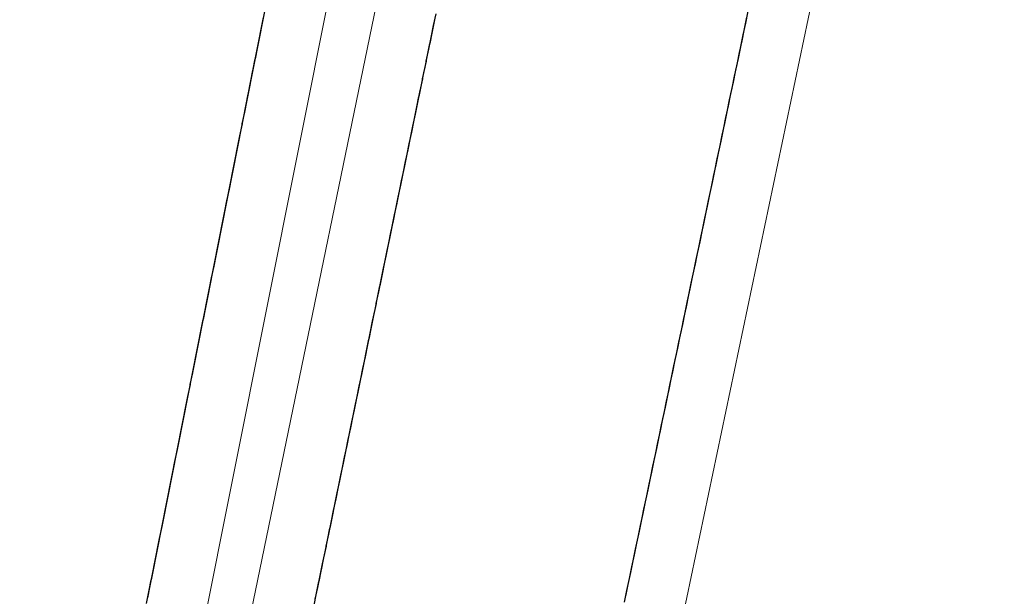
# Model space of a CAD drawing. Extents: x 2428700 to 2430480, y 4749042 to 4750258.
# Drawn here: x 2429918 to 2429935, y 4749850 to 4749859 of the extents above; entities that cross this region are included whole.
import ezdxf

# ---------------------------------------------------------------- set-up
doc = ezdxf.new("R2010")
doc.units = 0
doc.header["$LTSCALE"] = 2
doc.header["$MEASUREMENT"] = 0
doc.linetypes.add('PONTE', pattern=[0])
doc.layers.add('050610', color=5, linetype='PONTE')

# ---------------------------------------------------------------- blocks, each defined once
blk = doc.blocks.new('PARAL')
blk.add_line((0.5, 0), (0.5, 0.1))

msp = doc.modelspace()

# ---------------------------------------------------------------- linework, layer by layer
at = {"layer": '050610', "linetype": 'PONTE', "lineweight": 0, "flags": 128}
for points in [[(2430127.087, 4750201.691), (2430121.459, 4750189.701), (2430113.669, 4750176.181), (2430112.248, 4750173.714), (2430099.394, 4750154.872), (2430095.844, 4750156.933), (2430082.528, 4750140.445), (2430075.188, 4750132.11), (2430055.529, 4750112.446), (2430055.14, 4750112.83), (2430048.215, 4750106.068), (2430022.877, 4750082.284), (2430008.102, 4750061.579), (2429995.858, 4750047.715), (2429995.369, 4750047.067), (2429992.963, 4750043.887), (2429984.044, 4750032.095), (2429973.83, 4750016.408), (2429965.818, 4750000.685), (2429965.521, 4750000), (2429960.975, 4749989.512), (2429959.433, 4749984.704), (2429956.12, 4749974.373), (2429953.305, 4749963.581), (2429925.433, 4749830.419), (2429922.748, 4749817.59), (2429922.262, 4749815.271), (2429919.079, 4749800.063)], [(2429912.337, 4749802.767), (2429915.634, 4749817.381), (2429919.9, 4749838.053), (2429927.203, 4749873.469), (2429934.421, 4749907.104), (2429939.745, 4749932.475), (2429946.115, 4749962.999), (2429949.264, 4749975.762), (2429950.754, 4749980.952), (2429952.61, 4749986.689), (2429951.784, 4749987.092), (2429948.614, 4749980.848), (2429942.647, 4749967.276), (2429937.369, 4749954.509), (2429930.553, 4749935.581), (2429926.252, 4749920.211), (2429922, 4749902.435), (2429917.287, 4749877.204), (2429913.03, 4749850.447), (2429908.852, 4749825.934), (2429907.567, 4749818.961), (2429907.238, 4749817.025), (2429905.223, 4749805.62)], [(2429932.284, 4749897.143), (2429924.114, 4749862.51), (2429918.236, 4749833.05), (2429915.329, 4749817.349), (2429912.337, 4749802.767)]]:
    msp.add_lwpolyline(points, dxfattribs=at)

# ---------------------------------------------------------------- block references
at = {"layer": '050610', "lineweight": 0}
for p, xscale, yscale, zscale, rotation in [((2429923.444, 4749859.153), 2.000000000195244, 2.000000000195244, 2.000000000195244, 168.7153533842874), ((2429923.464, 4749859.251), 2.000000000195244, 2.000000000195244, 2.000000000195244, 168.7153533842874), ((2429924.305, 4749859.415), 2.000000000038892, 2.000000000038892, 2.000000000038892, 348.349281401815), ((2429931.446, 4749859.149), 1.999999999720344, 1.999999999720344, 1.999999999720344, 168.1782106563942), ((2429931.467, 4749859.246), 1.999999999720344, 1.999999999720344, 1.999999999720344, 168.1782106563942), ((2429923.425, 4749859.055), 2.000000000195244, 2.000000000195244, 2.000000000195244, 168.7153533842874), ((2429924.265, 4749859.219), 2.000000000038892, 2.000000000038892, 2.000000000038892, 348.349281401815), ((2429924.285, 4749859.317), 2.000000000038892, 2.000000000038892, 2.000000000038892, 348.349281401815), ((2429931.426, 4749859.051), 1.999999999720344, 1.999999999720344, 1.999999999720344, 168.1782106563942), ((2429923.386, 4749858.859), 2.000000000195244, 2.000000000195244, 2.000000000195244, 168.7153533842874), ((2429923.405, 4749858.957), 2.000000000195244, 2.000000000195244, 2.000000000195244, 168.7153533842874), ((2429924.224, 4749859.023), 2.000000000038892, 2.000000000038892, 2.000000000038892, 348.349281401815), ((2429924.245, 4749859.121), 2.000000000038892, 2.000000000038892, 2.000000000038892, 348.349281401815), ((2429931.385, 4749858.855), 1.999999999720344, 1.999999999720344, 1.999999999720344, 168.1782106563942), ((2429931.405, 4749858.953), 1.999999999720344, 1.999999999720344, 1.999999999720344, 168.1782106563942), ((2429923.347, 4749858.663), 2.000000000195244, 2.000000000195244, 2.000000000195244, 168.7153533842874), ((2429923.366, 4749858.761), 2.000000000195244, 2.000000000195244, 2.000000000195244, 168.7153533842874), ((2429924.204, 4749858.925), 2.000000000038892, 2.000000000038892, 2.000000000038892, 348.349281401815), ((2429931.344, 4749858.659), 1.999999999720344, 1.999999999720344, 1.999999999720344, 168.1782106563942), ((2429931.364, 4749858.757), 1.999999999720344, 1.999999999720344, 1.999999999720344, 168.1782106563942), ((2429923.327, 4749858.565), 2.000000000195244, 2.000000000195244, 2.000000000195244, 168.7153533842874), ((2429924.164, 4749858.729), 2.000000000038892, 2.000000000038892, 2.000000000038892, 348.349281401815), ((2429924.184, 4749858.827), 2.000000000038892, 2.000000000038892, 2.000000000038892, 348.349281401815), ((2429931.323, 4749858.561), 1.999999999720344, 1.999999999720344, 1.999999999720344, 168.1782106563942), ((2429923.288, 4749858.369), 2.000000000195244, 2.000000000195244, 2.000000000195244, 168.7153533842874), ((2429923.307, 4749858.467), 2.000000000195244, 2.000000000195244, 2.000000000195244, 168.7153533842874), ((2429924.123, 4749858.533), 2.000000000038892, 2.000000000038892, 2.000000000038892, 348.349281401815), ((2429924.144, 4749858.631), 2.000000000038892, 2.000000000038892, 2.000000000038892, 348.349281401815), ((2429931.282, 4749858.366), 1.999999999720344, 1.999999999720344, 1.999999999720344, 168.1782106563942), ((2429931.303, 4749858.463), 1.999999999720344, 1.999999999720344, 1.999999999720344, 168.1782106563942), ((2429923.249, 4749858.173), 2.000000000195244, 2.000000000195244, 2.000000000195244, 168.7153533842874), ((2429923.268, 4749858.271), 2.000000000195244, 2.000000000195244, 2.000000000195244, 168.7153533842874), ((2429924.103, 4749858.435), 2.000000000038892, 2.000000000038892, 2.000000000038892, 348.349281401815), ((2429931.241, 4749858.17), 1.999999999720344, 1.999999999720344, 1.999999999720344, 168.1782106563942), ((2429931.262, 4749858.268), 1.999999999720344, 1.999999999720344, 1.999999999720344, 168.1782106563942), ((2429923.229, 4749858.075), 2.000000000195244, 2.000000000195244, 2.000000000195244, 168.7153533842874), ((2429924.063, 4749858.24), 2.000000000038892, 2.000000000038892, 2.000000000038892, 348.349281401815), ((2429924.083, 4749858.337), 2.000000000038892, 2.000000000038892, 2.000000000038892, 348.349281401815), ((2429931.221, 4749858.072), 1.999999999720344, 1.999999999720344, 1.999999999720344, 168.1782106563942), ((2429923.19, 4749857.879), 2.000000000195244, 2.000000000195244, 2.000000000195244, 168.7153533842874), ((2429923.21, 4749857.977), 2.000000000195244, 2.000000000195244, 2.000000000195244, 168.7153533842874), ((2429924.022, 4749858.044), 2.000000000038892, 2.000000000038892, 2.000000000038892, 348.349281401815), ((2429924.043, 4749858.142), 2.000000000038892, 2.000000000038892, 2.000000000038892, 348.349281401815), ((2429931.18, 4749857.876), 1.999999999720344, 1.999999999720344, 1.999999999720344, 168.1782106563942), ((2429931.2, 4749857.974), 1.999999999720344, 1.999999999720344, 1.999999999720344, 168.1782106563942), ((2429923.151, 4749857.682), 2.000000000195244, 2.000000000195244, 2.000000000195244, 168.7153533842874), ((2429923.17, 4749857.78), 2.000000000195244, 2.000000000195244, 2.000000000195244, 168.7153533842874), ((2429924.002, 4749857.946), 2.000000000038892, 2.000000000038892, 2.000000000038892, 348.349281401815), ((2429931.139, 4749857.68), 1.999999999720344, 1.999999999720344, 1.999999999720344, 168.1782106563942), ((2429931.159, 4749857.778), 1.999999999720344, 1.999999999720344, 1.999999999720344, 168.1782106563942), ((2429923.131, 4749857.584), 2.000000000195244, 2.000000000195244, 2.000000000195244, 168.7153533842874), ((2429923.962, 4749857.75), 2.000000000038892, 2.000000000038892, 2.000000000038892, 348.349281401815), ((2429923.982, 4749857.848), 2.000000000038892, 2.000000000038892, 2.000000000038892, 348.349281401815), ((2429931.118, 4749857.582), 1.999999999720344, 1.999999999720344, 1.999999999720344, 168.1782106563942), ((2429923.092, 4749857.388), 2.000000000195244, 2.000000000195244, 2.000000000195244, 168.7153533842874), ((2429923.112, 4749857.486), 2.000000000195244, 2.000000000195244, 2.000000000195244, 168.7153533842874), ((2429923.921, 4749857.554), 2.000000000038892, 2.000000000038892, 2.000000000038892, 348.349281401815), ((2429923.942, 4749857.652), 2.000000000038892, 2.000000000038892, 2.000000000038892, 348.349281401815), ((2429931.077, 4749857.387), 1.999999999720344, 1.999999999720344, 1.999999999720344, 168.1782106563942), ((2429931.098, 4749857.485), 1.999999999720344, 1.999999999720344, 1.999999999720344, 168.1782106563942), ((2429923.053, 4749857.192), 2.000000000195244, 2.000000000195244, 2.000000000195244, 168.7153533842874), ((2429923.073, 4749857.29), 2.000000000195244, 2.000000000195244, 2.000000000195244, 168.7153533842874), ((2429923.901, 4749857.456), 2.000000000038892, 2.000000000038892, 2.000000000038892, 348.349281401815), ((2429931.036, 4749857.191), 1.999999999720344, 1.999999999720344, 1.999999999720344, 168.1782106563942), ((2429931.057, 4749857.289), 1.999999999720344, 1.999999999720344, 1.999999999720344, 168.1782106563942), ((2429923.033, 4749857.094), 2.000000000195244, 2.000000000195244, 2.000000000195244, 168.7153533842874), ((2429923.861, 4749857.26), 2.000000000038892, 2.000000000038892, 2.000000000038892, 348.349281401815), ((2429923.881, 4749857.358), 2.000000000038892, 2.000000000038892, 2.000000000038892, 348.349281401815), ((2429931.016, 4749857.093), 1.999999999720344, 1.999999999720344, 1.999999999720344, 168.1782106563942), ((2429922.994, 4749856.898), 2.000000000195244, 2.000000000195244, 2.000000000195244, 168.7153533842874), ((2429923.014, 4749856.996), 2.000000000195244, 2.000000000195244, 2.000000000195244, 168.7153533842874), ((2429923.841, 4749857.162), 2.000000000038892, 2.000000000038892, 2.000000000038892, 348.349281401815), ((2429930.975, 4749856.897), 1.999999999720344, 1.999999999720344, 1.999999999720344, 168.1782106563942), ((2429930.995, 4749856.995), 1.999999999720344, 1.999999999720344, 1.999999999720344, 168.1782106563942), ((2429922.955, 4749856.702), 2.000000000195244, 2.000000000195244, 2.000000000195244, 168.7153533842874), ((2429922.975, 4749856.8), 2.000000000195244, 2.000000000195244, 2.000000000195244, 168.7153533842874), ((2429923.8, 4749856.966), 2.000000000038892, 2.000000000038892, 2.000000000038892, 348.349281401815), ((2429923.82, 4749857.064), 2.000000000038892, 2.000000000038892, 2.000000000038892, 348.349281401815), ((2429930.934, 4749856.702), 1.999999999720344, 1.999999999720344, 1.999999999720344, 168.1782106563942), ((2429930.954, 4749856.799), 1.999999999720344, 1.999999999720344, 1.999999999720344, 168.1782106563942), ((2429922.936, 4749856.604), 2.000000000195244, 2.000000000195244, 2.000000000195244, 168.7153533842874), ((2429923.76, 4749856.77), 2.000000000038892, 2.000000000038892, 2.000000000038892, 348.349281401815), ((2429923.78, 4749856.868), 2.000000000038892, 2.000000000038892, 2.000000000038892, 348.349281401815), ((2429930.914, 4749856.604), 1.999999999720344, 1.999999999720344, 1.999999999720344, 168.1782106563942), ((2429922.896, 4749856.408), 2.000000000195244, 2.000000000195244, 2.000000000195244, 168.7153533842874), ((2429922.916, 4749856.506), 2.000000000195244, 2.000000000195244, 2.000000000195244, 168.7153533842874), ((2429923.74, 4749856.673), 2.000000000038892, 2.000000000038892, 2.000000000038892, 348.349281401815), ((2429930.873, 4749856.408), 1.999999999720344, 1.999999999720344, 1.999999999720344, 168.1782106563942), ((2429930.893, 4749856.506), 1.999999999720344, 1.999999999720344, 1.999999999720344, 168.1782106563942), ((2429922.857, 4749856.211), 2.000000000195244, 2.000000000195244, 2.000000000195244, 168.7153533842874), ((2429922.877, 4749856.309), 2.000000000195244, 2.000000000195244, 2.000000000195244, 168.7153533842874), ((2429923.699, 4749856.477), 2.000000000038892, 2.000000000038892, 2.000000000038892, 348.349281401815), ((2429923.719, 4749856.575), 2.000000000038892, 2.000000000038892, 2.000000000038892, 348.349281401815), ((2429930.832, 4749856.212), 1.999999999720344, 1.999999999720344, 1.999999999720344, 168.1782106563942), ((2429930.852, 4749856.31), 1.999999999720344, 1.999999999720344, 1.999999999720344, 168.1782106563942), ((2429922.838, 4749856.113), 2.000000000195244, 2.000000000195244, 2.000000000195244, 168.7153533842874), ((2429923.659, 4749856.281), 2.000000000038892, 2.000000000038892, 2.000000000038892, 348.349281401815), ((2429923.679, 4749856.379), 2.000000000038892, 2.000000000038892, 2.000000000038892, 348.349281401815), ((2429930.811, 4749856.114), 1.999999999720344, 1.999999999720344, 1.999999999720344, 168.1782106563942), ((2429922.799, 4749855.917), 2.000000000195244, 2.000000000195244, 2.000000000195244, 168.7153533842874), ((2429922.818, 4749856.015), 2.000000000195244, 2.000000000195244, 2.000000000195244, 168.7153533842874), ((2429923.639, 4749856.183), 2.000000000038892, 2.000000000038892, 2.000000000038892, 348.349281401815), ((2429930.77, 4749855.919), 1.999999999720344, 1.999999999720344, 1.999999999720344, 168.1782106563942), ((2429930.791, 4749856.016), 1.999999999720344, 1.999999999720344, 1.999999999720344, 168.1782106563942), ((2429922.779, 4749855.819), 2.000000000195244, 2.000000000195244, 2.000000000195244, 168.7153533842874), ((2429923.598, 4749855.987), 2.000000000038892, 2.000000000038892, 2.000000000038892, 348.349281401815), ((2429923.618, 4749856.085), 2.000000000038892, 2.000000000038892, 2.000000000038892, 348.349281401815), ((2429930.729, 4749855.723), 1.999999999720344, 1.999999999720344, 1.999999999720344, 168.1782106563942), ((2429930.75, 4749855.821), 1.999999999720344, 1.999999999720344, 1.999999999720344, 168.1782106563942), ((2429922.74, 4749855.623), 2.000000000195244, 2.000000000195244, 2.000000000195244, 168.7153533842874), ((2429922.76, 4749855.721), 2.000000000195244, 2.000000000195244, 2.000000000195244, 168.7153533842874), ((2429923.558, 4749855.791), 2.000000000038892, 2.000000000038892, 2.000000000038892, 348.349281401815), ((2429923.578, 4749855.889), 2.000000000038892, 2.000000000038892, 2.000000000038892, 348.349281401815), ((2429930.709, 4749855.625), 1.999999999720344, 1.999999999720344, 1.999999999720344, 168.1782106563942), ((2429922.701, 4749855.427), 2.000000000195244, 2.000000000195244, 2.000000000195244, 168.7153533842874), ((2429922.72, 4749855.525), 2.000000000195244, 2.000000000195244, 2.000000000195244, 168.7153533842874), ((2429923.538, 4749855.693), 2.000000000038892, 2.000000000038892, 2.000000000038892, 348.349281401815), ((2429930.668, 4749855.429), 1.999999999720344, 1.999999999720344, 1.999999999720344, 168.1782106563942), ((2429930.688, 4749855.527), 1.999999999720344, 1.999999999720344, 1.999999999720344, 168.1782106563942), ((2429922.681, 4749855.329), 2.000000000195244, 2.000000000195244, 2.000000000195244, 168.7153533842874), ((2429923.497, 4749855.497), 2.000000000038892, 2.000000000038892, 2.000000000038892, 348.349281401815), ((2429923.518, 4749855.595), 2.000000000038892, 2.000000000038892, 2.000000000038892, 348.349281401815), ((2429930.627, 4749855.233), 1.999999999720344, 1.999999999720344, 1.999999999720344, 168.1782106563942), ((2429930.647, 4749855.331), 1.999999999720344, 1.999999999720344, 1.999999999720344, 168.1782106563942), ((2429922.642, 4749855.133), 2.000000000195244, 2.000000000195244, 2.000000000195244, 168.7153533842874), ((2429922.662, 4749855.231), 2.000000000195244, 2.000000000195244, 2.000000000195244, 168.7153533842874), ((2429923.457, 4749855.301), 2.000000000038892, 2.000000000038892, 2.000000000038892, 348.349281401815), ((2429923.477, 4749855.399), 2.000000000038892, 2.000000000038892, 2.000000000038892, 348.349281401815), ((2429930.606, 4749855.136), 1.999999999720344, 1.999999999720344, 1.999999999720344, 168.1782106563942), ((2429922.603, 4749854.937), 2.000000000195244, 2.000000000195244, 2.000000000195244, 168.7153533842874), ((2429922.623, 4749855.035), 2.000000000195244, 2.000000000195244, 2.000000000195244, 168.7153533842874), ((2429923.437, 4749855.203), 2.000000000038892, 2.000000000038892, 2.000000000038892, 348.349281401815), ((2429930.565, 4749854.94), 1.999999999720344, 1.999999999720344, 1.999999999720344, 168.1782106563942), ((2429930.586, 4749855.038), 1.999999999720344, 1.999999999720344, 1.999999999720344, 168.1782106563942), ((2429922.583, 4749854.838), 2.000000000195244, 2.000000000195244, 2.000000000195244, 168.7153533842874), ((2429923.396, 4749855.008), 2.000000000038892, 2.000000000038892, 2.000000000038892, 348.349281401815), ((2429923.417, 4749855.105), 2.000000000038892, 2.000000000038892, 2.000000000038892, 348.349281401815), ((2429930.524, 4749854.744), 1.999999999720344, 1.999999999720344, 1.999999999720344, 168.1782106563942), ((2429930.545, 4749854.842), 1.999999999720344, 1.999999999720344, 1.999999999720344, 168.1782106563942), ((2429922.544, 4749854.642), 2.000000000195244, 2.000000000195244, 2.000000000195244, 168.7153533842874), ((2429922.564, 4749854.74), 2.000000000195244, 2.000000000195244, 2.000000000195244, 168.7153533842874), ((2429923.356, 4749854.812), 2.000000000038892, 2.000000000038892, 2.000000000038892, 348.349281401815), ((2429923.376, 4749854.91), 2.000000000038892, 2.000000000038892, 2.000000000038892, 348.349281401815), ((2429930.504, 4749854.646), 1.999999999720344, 1.999999999720344, 1.999999999720344, 168.1782106563942), ((2429922.505, 4749854.446), 2.000000000195244, 2.000000000195244, 2.000000000195244, 168.7153533842874), ((2429922.525, 4749854.544), 2.000000000195244, 2.000000000195244, 2.000000000195244, 168.7153533842874), ((2429923.336, 4749854.714), 2.000000000038892, 2.000000000038892, 2.000000000038892, 348.349281401815), ((2429930.463, 4749854.45), 1.999999999720344, 1.999999999720344, 1.999999999720344, 168.1782106563942), ((2429930.483, 4749854.548), 1.999999999720344, 1.999999999720344, 1.999999999720344, 168.1782106563942), ((2429922.486, 4749854.348), 2.000000000195244, 2.000000000195244, 2.000000000195244, 168.7153533842874), ((2429923.295, 4749854.518), 2.000000000038892, 2.000000000038892, 2.000000000038892, 348.349281401815), ((2429923.316, 4749854.616), 2.000000000038892, 2.000000000038892, 2.000000000038892, 348.349281401815), ((2429930.422, 4749854.255), 1.999999999720344, 1.999999999720344, 1.999999999720344, 168.1782106563942), ((2429930.442, 4749854.352), 1.999999999720344, 1.999999999720344, 1.999999999720344, 168.1782106563942), ((2429922.446, 4749854.152), 2.000000000195244, 2.000000000195244, 2.000000000195244, 168.7153533842874), ((2429922.466, 4749854.25), 2.000000000195244, 2.000000000195244, 2.000000000195244, 168.7153533842874), ((2429923.255, 4749854.322), 2.000000000038892, 2.000000000038892, 2.000000000038892, 348.349281401815), ((2429923.275, 4749854.42), 2.000000000038892, 2.000000000038892, 2.000000000038892, 348.349281401815), ((2429930.401, 4749854.157), 1.999999999720344, 1.999999999720344, 1.999999999720344, 168.1782106563942), ((2429922.407, 4749853.956), 2.000000000195244, 2.000000000195244, 2.000000000195244, 168.7153533842874), ((2429922.427, 4749854.054), 2.000000000195244, 2.000000000195244, 2.000000000195244, 168.7153533842874), ((2429923.235, 4749854.224), 2.000000000038892, 2.000000000038892, 2.000000000038892, 348.349281401815), ((2429930.36, 4749853.961), 1.999999999720344, 1.999999999720344, 1.999999999720344, 168.1782106563942), ((2429930.381, 4749854.059), 1.999999999720344, 1.999999999720344, 1.999999999720344, 168.1782106563942), ((2429922.388, 4749853.858), 2.000000000195244, 2.000000000195244, 2.000000000195244, 168.7153533842874), ((2429923.194, 4749854.028), 2.000000000038892, 2.000000000038892, 2.000000000038892, 348.349281401815), ((2429923.215, 4749854.126), 2.000000000038892, 2.000000000038892, 2.000000000038892, 348.349281401815), ((2429930.319, 4749853.765), 1.999999999720344, 1.999999999720344, 1.999999999720344, 168.1782106563942), ((2429930.34, 4749853.863), 1.999999999720344, 1.999999999720344, 1.999999999720344, 168.1782106563942), ((2429922.349, 4749853.662), 2.000000000195244, 2.000000000195244, 2.000000000195244, 168.7153533842874), ((2429922.368, 4749853.76), 2.000000000195244, 2.000000000195244, 2.000000000195244, 168.7153533842874), ((2429923.154, 4749853.832), 2.000000000038892, 2.000000000038892, 2.000000000038892, 348.349281401815), ((2429923.174, 4749853.93), 2.000000000038892, 2.000000000038892, 2.000000000038892, 348.349281401815), ((2429930.299, 4749853.667), 1.999999999720344, 1.999999999720344, 1.999999999720344, 168.1782106563942), ((2429922.309, 4749853.466), 2.000000000195244, 2.000000000195244, 2.000000000195244, 168.7153533842874), ((2429922.329, 4749853.564), 2.000000000195244, 2.000000000195244, 2.000000000195244, 168.7153533842874), ((2429923.134, 4749853.734), 2.000000000038892, 2.000000000038892, 2.000000000038892, 348.349281401815), ((2429930.258, 4749853.472), 1.999999999720344, 1.999999999720344, 1.999999999720344, 168.1782106563942), ((2429930.278, 4749853.569), 1.999999999720344, 1.999999999720344, 1.999999999720344, 168.1782106563942), ((2429922.29, 4749853.367), 2.000000000195244, 2.000000000195244, 2.000000000195244, 168.7153533842874), ((2429923.093, 4749853.538), 2.000000000038892, 2.000000000038892, 2.000000000038892, 348.349281401815), ((2429923.114, 4749853.636), 2.000000000038892, 2.000000000038892, 2.000000000038892, 348.349281401815), ((2429930.217, 4749853.276), 1.999999999720344, 1.999999999720344, 1.999999999720344, 168.1782106563942), ((2429930.237, 4749853.374), 1.999999999720344, 1.999999999720344, 1.999999999720344, 168.1782106563942), ((2429922.251, 4749853.171), 2.000000000195244, 2.000000000195244, 2.000000000195244, 168.7153533842874), ((2429922.27, 4749853.269), 2.000000000195244, 2.000000000195244, 2.000000000195244, 168.7153533842874), ((2429923.053, 4749853.343), 2.000000000038892, 2.000000000038892, 2.000000000038892, 348.349281401815), ((2429923.073, 4749853.441), 2.000000000038892, 2.000000000038892, 2.000000000038892, 348.349281401815), ((2429930.196, 4749853.178), 1.999999999720344, 1.999999999720344, 1.999999999720344, 168.1782106563942), ((2429922.212, 4749852.975), 2.000000000195244, 2.000000000195244, 2.000000000195244, 168.7153533842874), ((2429922.231, 4749853.073), 2.000000000195244, 2.000000000195244, 2.000000000195244, 168.7153533842874), ((2429923.033, 4749853.245), 2.000000000038892, 2.000000000038892, 2.000000000038892, 348.349281401815), ((2429930.156, 4749852.982), 1.999999999720344, 1.999999999720344, 1.999999999720344, 168.1782106563942), ((2429930.176, 4749853.08), 1.999999999720344, 1.999999999720344, 1.999999999720344, 168.1782106563942), ((2429922.192, 4749852.877), 2.000000000195244, 2.000000000195244, 2.000000000195244, 168.7153533842874), ((2429922.992, 4749853.049), 2.000000000038892, 2.000000000038892, 2.000000000038892, 348.349281401815), ((2429923.013, 4749853.147), 2.000000000038892, 2.000000000038892, 2.000000000038892, 348.349281401815), ((2429930.115, 4749852.786), 1.999999999720344, 1.999999999720344, 1.999999999720344, 168.1782106563942), ((2429930.135, 4749852.884), 1.999999999720344, 1.999999999720344, 1.999999999720344, 168.1782106563942), ((2429922.153, 4749852.681), 2.000000000195244, 2.000000000195244, 2.000000000195244, 168.7153533842874), ((2429922.172, 4749852.779), 2.000000000195244, 2.000000000195244, 2.000000000195244, 168.7153533842874), ((2429922.952, 4749852.853), 2.000000000038892, 2.000000000038892, 2.000000000038892, 348.349281401815), ((2429922.972, 4749852.951), 2.000000000038892, 2.000000000038892, 2.000000000038892, 348.349281401815), ((2429930.094, 4749852.689), 1.999999999720344, 1.999999999720344, 1.999999999720344, 168.1782106563942), ((2429922.114, 4749852.485), 2.000000000195244, 2.000000000195244, 2.000000000195244, 168.7153533842874), ((2429922.133, 4749852.583), 2.000000000195244, 2.000000000195244, 2.000000000195244, 168.7153533842874), ((2429922.932, 4749852.755), 2.000000000038892, 2.000000000038892, 2.000000000038892, 348.349281401815), ((2429930.053, 4749852.493), 1.999999999720344, 1.999999999720344, 1.999999999720344, 168.1782106563942), ((2429930.074, 4749852.591), 1.999999999720344, 1.999999999720344, 1.999999999720344, 168.1782106563942), ((2429922.094, 4749852.387), 2.000000000195244, 2.000000000195244, 2.000000000195244, 168.7153533842874), ((2429922.891, 4749852.559), 2.000000000038892, 2.000000000038892, 2.000000000038892, 348.349281401815), ((2429922.912, 4749852.657), 2.000000000038892, 2.000000000038892, 2.000000000038892, 348.349281401815), ((2429930.012, 4749852.297), 1.999999999720344, 1.999999999720344, 1.999999999720344, 168.1782106563942), ((2429930.033, 4749852.395), 1.999999999720344, 1.999999999720344, 1.999999999720344, 168.1782106563942), ((2429922.055, 4749852.191), 2.000000000195244, 2.000000000195244, 2.000000000195244, 168.7153533842874), ((2429922.075, 4749852.289), 2.000000000195244, 2.000000000195244, 2.000000000195244, 168.7153533842874), ((2429922.851, 4749852.363), 2.000000000038892, 2.000000000038892, 2.000000000038892, 348.349281401815), ((2429922.871, 4749852.461), 2.000000000038892, 2.000000000038892, 2.000000000038892, 348.349281401815), ((2429929.992, 4749852.199), 1.999999999720344, 1.999999999720344, 1.999999999720344, 168.1782106563942), ((2429922.016, 4749851.995), 2.000000000195244, 2.000000000195244, 2.000000000195244, 168.7153533842874), ((2429922.035, 4749852.093), 2.000000000195244, 2.000000000195244, 2.000000000195244, 168.7153533842874), ((2429922.831, 4749852.265), 2.000000000038892, 2.000000000038892, 2.000000000038892, 348.349281401815), ((2429929.951, 4749852.003), 1.999999999720344, 1.999999999720344, 1.999999999720344, 168.1782106563942), ((2429929.971, 4749852.101), 1.999999999720344, 1.999999999720344, 1.999999999720344, 168.1782106563942), ((2429921.996, 4749851.896), 2.000000000195244, 2.000000000195244, 2.000000000195244, 168.7153533842874), ((2429922.791, 4749852.069), 2.000000000038892, 2.000000000038892, 2.000000000038892, 348.349281401815), ((2429922.811, 4749852.167), 2.000000000038892, 2.000000000038892, 2.000000000038892, 348.349281401815), ((2429929.91, 4749851.808), 1.999999999720344, 1.999999999720344, 1.999999999720344, 168.1782106563942), ((2429929.93, 4749851.906), 1.999999999720344, 1.999999999720344, 1.999999999720344, 168.1782106563942), ((2429921.957, 4749851.7), 2.000000000195244, 2.000000000195244, 2.000000000195244, 168.7153533842874), ((2429921.977, 4749851.798), 2.000000000195244, 2.000000000195244, 2.000000000195244, 168.7153533842874), ((2429922.75, 4749851.873), 2.000000000038892, 2.000000000038892, 2.000000000038892, 348.349281401815), ((2429922.77, 4749851.971), 2.000000000038892, 2.000000000038892, 2.000000000038892, 348.349281401815), ((2429929.889, 4749851.71), 1.999999999720344, 1.999999999720344, 1.999999999720344, 168.1782106563942), ((2429921.918, 4749851.504), 2.000000000195244, 2.000000000195244, 2.000000000195244, 168.7153533842874), ((2429921.938, 4749851.602), 2.000000000195244, 2.000000000195244, 2.000000000195244, 168.7153533842874), ((2429922.73, 4749851.776), 2.000000000038892, 2.000000000038892, 2.000000000038892, 348.349281401815), ((2429929.848, 4749851.514), 1.999999999720344, 1.999999999720344, 1.999999999720344, 168.1782106563942), ((2429929.869, 4749851.612), 1.999999999720344, 1.999999999720344, 1.999999999720344, 168.1782106563942), ((2429921.899, 4749851.406), 2.000000000195244, 2.000000000195244, 2.000000000195244, 168.7153533842874), ((2429922.69, 4749851.58), 2.000000000038892, 2.000000000038892, 2.000000000038892, 348.349281401815), ((2429922.71, 4749851.678), 2.000000000038892, 2.000000000038892, 2.000000000038892, 348.349281401815), ((2429929.807, 4749851.318), 1.999999999720344, 1.999999999720344, 1.999999999720344, 168.1782106563942), ((2429929.828, 4749851.416), 1.999999999720344, 1.999999999720344, 1.999999999720344, 168.1782106563942), ((2429921.859, 4749851.21), 2.000000000195244, 2.000000000195244, 2.000000000195244, 168.7153533842874), ((2429921.879, 4749851.308), 2.000000000195244, 2.000000000195244, 2.000000000195244, 168.7153533842874), ((2429922.649, 4749851.384), 2.000000000038892, 2.000000000038892, 2.000000000038892, 348.349281401815), ((2429922.669, 4749851.482), 2.000000000038892, 2.000000000038892, 2.000000000038892, 348.349281401815), ((2429929.787, 4749851.22), 1.999999999720344, 1.999999999720344, 1.999999999720344, 168.1782106563942), ((2429921.82, 4749851.014), 2.000000000195244, 2.000000000195244, 2.000000000195244, 168.7153533842874), ((2429921.84, 4749851.112), 2.000000000195244, 2.000000000195244, 2.000000000195244, 168.7153533842874), ((2429922.629, 4749851.286), 2.000000000038892, 2.000000000038892, 2.000000000038892, 348.349281401815), ((2429929.746, 4749851.025), 1.999999999720344, 1.999999999720344, 1.999999999720344, 168.1782106563942), ((2429929.766, 4749851.122), 1.999999999720344, 1.999999999720344, 1.999999999720344, 168.1782106563942), ((2429921.801, 4749850.916), 2.000000000195244, 2.000000000195244, 2.000000000195244, 168.7153533842874), ((2429922.589, 4749851.09), 2.000000000038892, 2.000000000038892, 2.000000000038892, 348.349281401815), ((2429922.609, 4749851.188), 2.000000000038892, 2.000000000038892, 2.000000000038892, 348.349281401815), ((2429929.705, 4749850.829), 1.999999999720344, 1.999999999720344, 1.999999999720344, 168.1782106563942), ((2429929.725, 4749850.927), 1.999999999720344, 1.999999999720344, 1.999999999720344, 168.1782106563942), ((2429921.762, 4749850.72), 2.000000000195244, 2.000000000195244, 2.000000000195244, 168.7153533842874), ((2429921.781, 4749850.818), 2.000000000195244, 2.000000000195244, 2.000000000195244, 168.7153533842874), ((2429922.548, 4749850.894), 2.000000000038892, 2.000000000038892, 2.000000000038892, 348.349281401815), ((2429922.568, 4749850.992), 2.000000000038892, 2.000000000038892, 2.000000000038892, 348.349281401815), ((2429929.684, 4749850.731), 1.999999999720344, 1.999999999720344, 1.999999999720344, 168.1782106563942), ((2429921.722, 4749850.524), 2.000000000195244, 2.000000000195244, 2.000000000195244, 168.7153533842874), ((2429921.742, 4749850.622), 2.000000000195244, 2.000000000195244, 2.000000000195244, 168.7153533842874), ((2429922.528, 4749850.796), 2.000000000038892, 2.000000000038892, 2.000000000038892, 348.349281401815), ((2429929.643, 4749850.535), 1.999999999720344, 1.999999999720344, 1.999999999720344, 168.1782106563942), ((2429929.664, 4749850.633), 1.999999999720344, 1.999999999720344, 1.999999999720344, 168.1782106563942), ((2429921.703, 4749850.425), 2.000000000195244, 2.000000000195244, 2.000000000195244, 168.7153533842874), ((2429922.488, 4749850.6), 2.000000000038892, 2.000000000038892, 2.000000000038892, 348.349281401815), ((2429922.508, 4749850.698), 2.000000000038892, 2.000000000038892, 2.000000000038892, 348.349281401815), ((2429929.602, 4749850.339), 1.999999999720344, 1.999999999720344, 1.999999999720344, 168.1782106563942), ((2429929.623, 4749850.437), 1.999999999720344, 1.999999999720344, 1.999999999720344, 168.1782106563942), ((2429921.664, 4749850.229), 2.000000000195244, 2.000000000195244, 2.000000000195244, 168.7153533842874), ((2429921.683, 4749850.327), 2.000000000195244, 2.000000000195244, 2.000000000195244, 168.7153533842874), ((2429922.447, 4749850.404), 2.000000000038892, 2.000000000038892, 2.000000000038892, 348.349281401815), ((2429922.467, 4749850.502), 2.000000000038892, 2.000000000038892, 2.000000000038892, 348.349281401815), ((2429929.582, 4749850.242), 1.999999999720344, 1.999999999720344, 1.999999999720344, 168.1782106563942), ((2429921.625, 4749850.033), 2.000000000195244, 2.000000000195244, 2.000000000195244, 168.7153533842874), ((2429921.644, 4749850.131), 2.000000000195244, 2.000000000195244, 2.000000000195244, 168.7153533842874), ((2429922.427, 4749850.306), 2.000000000038892, 2.000000000038892, 2.000000000038892, 348.349281401815), ((2429929.541, 4749850.046), 1.999999999720344, 1.999999999720344, 1.999999999720344, 168.1782106563942), ((2429929.561, 4749850.144), 1.999999999720344, 1.999999999720344, 1.999999999720344, 168.1782106563942), ((2429921.605, 4749849.935), 2.000000000195244, 2.000000000195244, 2.000000000195244, 168.7153533842874), ((2429922.387, 4749850.111), 2.000000000038892, 2.000000000038892, 2.000000000038892, 348.349281401815), ((2429922.407, 4749850.209), 2.000000000038892, 2.000000000038892, 2.000000000038892, 348.349281401815), ((2429929.5, 4749849.85), 1.999999999720344, 1.999999999720344, 1.999999999720344, 168.1782106563942), ((2429929.52, 4749849.948), 1.999999999720344, 1.999999999720344, 1.999999999720344, 168.1782106563942), ((2429921.566, 4749849.739), 2.000000000195244, 2.000000000195244, 2.000000000195244, 168.7153533842874), ((2429921.585, 4749849.837), 2.000000000195244, 2.000000000195244, 2.000000000195244, 168.7153533842874), ((2429922.346, 4749849.915), 2.000000000038892, 2.000000000038892, 2.000000000038892, 348.349281401815), ((2429922.366, 4749850.013), 2.000000000038892, 2.000000000038892, 2.000000000038892, 348.349281401815), ((2429929.479, 4749849.752), 1.999999999720344, 1.999999999720344, 1.999999999720344, 168.1782106563942), ((2429921.546, 4749849.641), 2.000000000195244, 2.000000000195244, 2.000000000195244, 168.7153533842874), ((2429922.326, 4749849.817), 2.000000000038892, 2.000000000038892, 2.000000000038892, 348.349281401815), ((2429929.459, 4749849.654), 1.999999999720344, 1.999999999720344, 1.999999999720344, 168.1782106563942)]:
    msp.add_blockref('PARAL', p, dxfattribs=dict(at, xscale=xscale, yscale=yscale, zscale=zscale, rotation=rotation))

doc.saveas('drawing.dxf')
